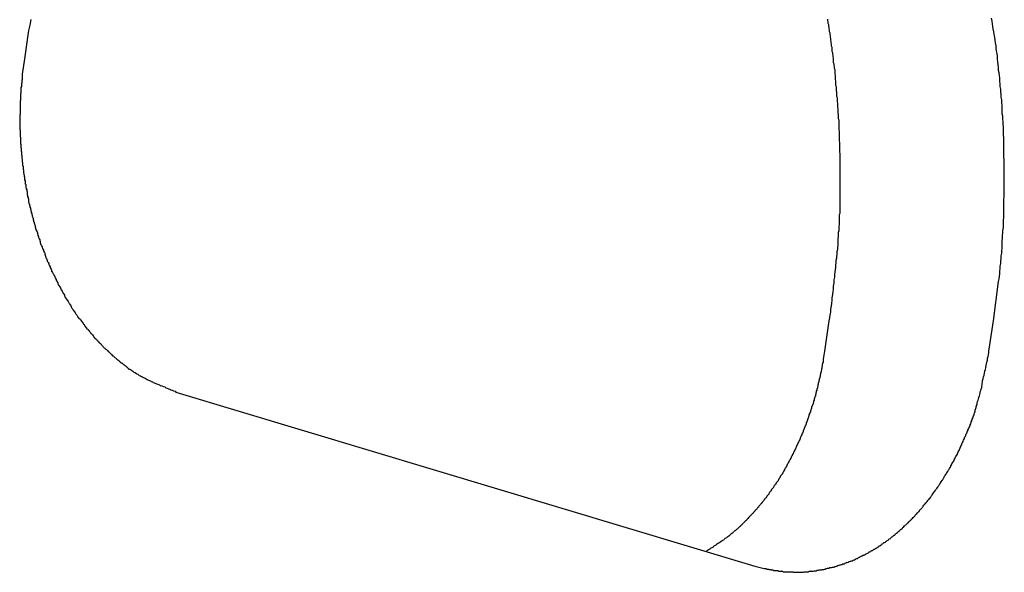
# Model space of a CAD drawing. Extents: x -38.7 to 38.7, y -22.7 to 22.7.
# Drawn here: x -10.9 to -10.3, y -10.3 to -9.9 of the extents above; entities that cross this region are included whole.
import ezdxf

# ---------------------------------------------------------------- set-up
doc = ezdxf.new("R2010")
doc.units = 0
doc.layers.get('0').update_dxf_attribs({"linetype": 'CONTINUOUS'})

msp = doc.modelspace()

# ---------------------------------------------------------------- linework, layer by layer
at = {"color": 0}
for points in [[(-10.8805, -9.9463), (-10.8811, -9.9499), (-10.882, -9.9535)], [(-10.3666, -9.946), (-10.3666, -9.9469), (-10.3663, -9.9478), (-10.3663, -9.9487), (-10.366, -9.9496), (-10.366, -9.9505), (-10.3657, -9.9514), (-10.3657, -9.9523), (-10.3654, -9.9532), (-10.3654, -9.9541), (-10.3651, -9.955), (-10.3651, -9.9559), (-10.3648, -9.9568), (-10.3648, -9.9577), (-10.3647, -9.9586), (-10.3647, -9.9596), (-10.3647, -9.9596), (-10.3644, -9.9605), (-10.3644, -9.9614), (-10.3641, -9.9623), (-10.3641, -9.9632), (-10.3638, -9.9641), (-10.3638, -9.965), (-10.3637, -9.9659), (-10.3637, -9.9668), (-10.3634, -9.9677), (-10.3634, -9.9686), (-10.3631, -9.9695), (-10.3631, -9.9704), (-10.3628, -9.9713), (-10.3628, -9.9722), (-10.3628, -9.9731), (-10.3628, -9.9741), (-10.3628, -9.9741), (-10.3625, -9.975), (-10.3625, -9.9759), (-10.3622, -9.9768), (-10.3622, -9.9777), (-10.3619, -9.9786), (-10.3619, -9.9795), (-10.3619, -9.9804), (-10.3619, -9.9813), (-10.3616, -9.9822), (-10.3616, -9.9831), (-10.3616, -9.984), (-10.3616, -9.9849), (-10.3613, -9.9858), (-10.3613, -9.9867), (-10.3613, -9.9876), (-10.3613, -9.9886), (-10.3613, -9.9886), (-10.361, -9.9895), (-10.361, -9.9904), (-10.361, -9.9913), (-10.361, -9.9922), (-10.3607, -9.9931), (-10.3607, -9.994), (-10.3607, -9.9949), (-10.3607, -9.9958), (-10.3604, -9.9967), (-10.3604, -9.9976), (-10.3604, -9.9985), (-10.3604, -9.9994), (-10.3601, -10.0003), (-10.3601, -10.0012), (-10.3601, -10.0021), (-10.3601, -10.0031), (-10.3601, -10.0031), (-10.3598, -10.0039), (-10.3598, -10.0048), (-10.3598, -10.0057), (-10.3598, -10.0066), (-10.3596, -10.0075), (-10.3596, -10.0084), (-10.3596, -10.0093), (-10.3596, -10.0102), (-10.3593, -10.0111), (-10.3593, -10.012), (-10.3593, -10.0129), (-10.3593, -10.0138), (-10.3593, -10.0147), (-10.3593, -10.0156), (-10.3593, -10.0165), (-10.3593, -10.0174), (-10.3593, -10.0174), (-10.359, -10.0183), (-10.359, -10.0192), (-10.359, -10.0201), (-10.359, -10.021), (-10.359, -10.0219), (-10.359, -10.0228), (-10.359, -10.0237), (-10.359, -10.0246), (-10.3588, -10.0255), (-10.3588, -10.0264), (-10.3588, -10.0273), (-10.3588, -10.0282), (-10.3588, -10.0291), (-10.3588, -10.03), (-10.3588, -10.0309), (-10.3588, -10.0318), (-10.3588, -10.0318), (-10.3586, -10.0327), (-10.3586, -10.0336), (-10.3586, -10.0345), (-10.3586, -10.0354), (-10.3586, -10.0363), (-10.3586, -10.0372), (-10.3586, -10.0381), (-10.3586, -10.039), (-10.3586, -10.0399), (-10.3586, -10.0408), (-10.3586, -10.0417), (-10.3586, -10.0426), (-10.3586, -10.0435), (-10.3586, -10.0444), (-10.3586, -10.0453), (-10.3587, -10.0463), (-10.3587, -10.0463), (-10.3586, -10.0469), (-10.3586, -10.0478), (-10.3586, -10.0487), (-10.3586, -10.0496), (-10.3586, -10.0504), (-10.3586, -10.0513), (-10.3586, -10.0522), (-10.3586, -10.0531), (-10.3586, -10.0537), (-10.3586, -10.0546), (-10.3586, -10.0555), (-10.3586, -10.0564), (-10.3586, -10.0573), (-10.3586, -10.0582), (-10.3586, -10.0591), (-10.3587, -10.06), (-10.3587, -10.06), (-10.3587, -10.0606), (-10.3587, -10.0615), (-10.3587, -10.0621), (-10.3587, -10.063), (-10.3587, -10.0636), (-10.3587, -10.0645), (-10.3587, -10.0651), (-10.3587, -10.066), (-10.3587, -10.0666), (-10.3587, -10.0675), (-10.3587, -10.0681), (-10.3587, -10.069), (-10.3587, -10.0696), (-10.3587, -10.0705), (-10.3587, -10.0714), (-10.359, -10.0723), (-10.359, -10.0723), (-10.359, -10.0732), (-10.359, -10.0741), (-10.359, -10.075), (-10.359, -10.0759), (-10.359, -10.0768), (-10.359, -10.0777), (-10.359, -10.0786), (-10.3593, -10.0798), (-10.3593, -10.0807), (-10.3593, -10.0816), (-10.3593, -10.0825), (-10.3596, -10.0837), (-10.3596, -10.0846), (-10.3596, -10.0855), (-10.3596, -10.0864), (-10.3599, -10.0876), (-10.3599, -10.0876), (-10.3599, -10.0888), (-10.3599, -10.0903), (-10.3599, -10.0918), (-10.3602, -10.0933), (-10.3602, -10.0946), (-10.3605, -10.0961), (-10.3605, -10.0976), (-10.3608, -10.0991), (-10.3608, -10.1003), (-10.3611, -10.1018), (-10.3611, -10.1033), (-10.3614, -10.1048), (-10.3614, -10.1062), (-10.3617, -10.1077), (-10.3618, -10.1092), (-10.3621, -10.1107), (-10.3621, -10.1107), (-10.3621, -10.1125), (-10.3624, -10.1143), (-10.3625, -10.1161), (-10.3628, -10.1182), (-10.3628, -10.12), (-10.3631, -10.1218), (-10.3634, -10.1236), (-10.3637, -10.1257), (-10.3637, -10.1275), (-10.364, -10.1293), (-10.3643, -10.1311), (-10.3646, -10.1332), (-10.3647, -10.135), (-10.365, -10.1368), (-10.3653, -10.1386), (-10.3656, -10.1407)], [(-10.2595, -10.1407), (-10.2562, -10.1153), (-10.2562, -10.1153), (-10.2559, -10.1135), (-10.2557, -10.112), (-10.2554, -10.1102), (-10.2554, -10.1087), (-10.2551, -10.1069), (-10.2551, -10.1054), (-10.2548, -10.1036), (-10.2548, -10.1021), (-10.2545, -10.1003), (-10.2545, -10.0988), (-10.2542, -10.097), (-10.2542, -10.0955), (-10.2539, -10.0937), (-10.2539, -10.0922), (-10.2539, -10.0907), (-10.2539, -10.0892), (-10.2539, -10.0892), (-10.2536, -10.0874), (-10.2536, -10.0856), (-10.2534, -10.0838), (-10.2534, -10.0823), (-10.2531, -10.0805), (-10.2531, -10.079), (-10.2531, -10.0772), (-10.2531, -10.0757), (-10.2528, -10.0739), (-10.2528, -10.0723), (-10.2528, -10.0705), (-10.2528, -10.069), (-10.2527, -10.0672), (-10.2527, -10.0657), (-10.2527, -10.0639), (-10.2527, -10.0624), (-10.2527, -10.0624), (-10.2525, -10.0606), (-10.2525, -10.0588), (-10.2525, -10.057), (-10.2525, -10.0555), (-10.2525, -10.0537), (-10.2525, -10.0519), (-10.2525, -10.0501), (-10.2525, -10.0486), (-10.2525, -10.0468), (-10.2525, -10.045), (-10.2525, -10.0432), (-10.2525, -10.0417), (-10.2525, -10.0399), (-10.2525, -10.0383), (-10.2525, -10.0365), (-10.2527, -10.035), (-10.2527, -10.035), (-10.2527, -10.0332), (-10.2527, -10.0314), (-10.2527, -10.0296), (-10.2527, -10.0279), (-10.2527, -10.0261), (-10.2527, -10.0243), (-10.2527, -10.0225), (-10.253, -10.021), (-10.253, -10.0192), (-10.253, -10.0174), (-10.253, -10.0156), (-10.2533, -10.0141), (-10.2533, -10.0123), (-10.2535, -10.0105), (-10.2535, -10.0087), (-10.2538, -10.0072), (-10.2538, -10.0072), (-10.2538, -10.0054), (-10.2539, -10.0036), (-10.2539, -10.0018), (-10.2542, -10), (-10.2542, -9.9982), (-10.2545, -9.9964), (-10.2545, -9.9946), (-10.2548, -9.9931), (-10.2548, -9.9913), (-10.2551, -9.9895), (-10.2551, -9.9877), (-10.2554, -9.986), (-10.2554, -9.9842), (-10.2557, -9.9824), (-10.2559, -9.9806), (-10.2562, -9.9791), (-10.2562, -9.9791), (-10.2562, -9.9773), (-10.2565, -9.9755), (-10.2566, -9.9737), (-10.2569, -9.9719), (-10.2569, -9.9701), (-10.2572, -9.9683), (-10.2575, -9.9665), (-10.2578, -9.965), (-10.2578, -9.9632), (-10.2581, -9.9614), (-10.2584, -9.9596), (-10.2587, -9.9578), (-10.259, -9.956), (-10.2593, -9.9542), (-10.2596, -9.9524), (-10.2599, -9.9509), (-10.2599, -9.9509), (-10.2601, -9.9491), (-10.2604, -9.9473), (-10.2607, -9.9455)], [(-10.882, -9.9535), (-10.8849, -9.9731)], [(-10.882, -9.9535), (-10.8849, -9.9731)], [(-10.882, -9.9535), (-10.8849, -9.9731)], [(-10.882, -9.9535), (-10.8849, -9.9731)], [(-10.882, -9.9535), (-10.8849, -9.9731)], [(-10.882, -9.9535), (-10.8849, -9.9731)], [(-10.882, -9.9535), (-10.8849, -9.9731)], [(-10.882, -9.9535), (-10.8849, -9.9731)], [(-10.882, -9.9535), (-10.8849, -9.9731)], [(-10.882, -9.9535), (-10.8849, -9.9731)], [(-10.882, -9.9535), (-10.8849, -9.9731)], [(-10.882, -9.9535), (-10.8849, -9.9731)], [(-10.882, -9.9535), (-10.8849, -9.9731)], [(-10.882, -9.9535), (-10.8849, -9.9731)], [(-10.882, -9.9535), (-10.8849, -9.9731)], [(-10.882, -9.9535), (-10.8849, -9.9731)], [(-10.882, -9.9535), (-10.8849, -9.9731)], [(-10.882, -9.9535), (-10.8849, -9.9731)], [(-10.882, -9.9535), (-10.8849, -9.9731)], [(-10.882, -9.9535), (-10.8849, -9.9731)], [(-10.882, -9.9535), (-10.8849, -9.9731)], [(-10.882, -9.9535), (-10.882, -9.9535)], [(-10.8849, -9.9731), (-10.8861, -9.9815), (-10.8861, -9.9815), (-10.8861, -9.9818), (-10.8861, -9.9824), (-10.8861, -9.983), (-10.8861, -9.9836), (-10.8861, -9.9839), (-10.8861, -9.9845), (-10.8861, -9.9851), (-10.8864, -9.9857), (-10.8864, -9.986), (-10.8864, -9.9866), (-10.8864, -9.9872), (-10.8866, -9.9878), (-10.8866, -9.9884), (-10.8866, -9.989), (-10.8866, -9.9896), (-10.8869, -9.9902), (-10.8869, -9.9902), (-10.8869, -9.9905), (-10.8869, -9.9911), (-10.8869, -9.9917), (-10.8869, -9.9923), (-10.8869, -9.9927), (-10.8869, -9.9933), (-10.8869, -9.9939), (-10.8871, -9.9945), (-10.8871, -9.9948), (-10.8871, -9.9954), (-10.8871, -9.996), (-10.8871, -9.9966), (-10.8871, -9.9972), (-10.8871, -9.9978), (-10.8871, -9.9984), (-10.8874, -9.999), (-10.8874, -9.999), (-10.8874, -9.9993), (-10.8874, -9.9999), (-10.8874, -10.0005), (-10.8874, -10.0011), (-10.8874, -10.0017), (-10.8874, -10.0023), (-10.8874, -10.0029), (-10.8875, -10.0035), (-10.8875, -10.0038), (-10.8875, -10.0044), (-10.8875, -10.005), (-10.8875, -10.0056), (-10.8875, -10.0062), (-10.8875, -10.0068), (-10.8875, -10.0074), (-10.8877, -10.008), (-10.8877, -10.008), (-10.8876, -10.0083), (-10.8876, -10.0089), (-10.8876, -10.0095), (-10.8876, -10.0101), (-10.8876, -10.0107), (-10.8876, -10.0113), (-10.8876, -10.0119), (-10.8876, -10.0125), (-10.8876, -10.013), (-10.8876, -10.0136), (-10.8876, -10.0142), (-10.8876, -10.0148), (-10.8876, -10.0154), (-10.8876, -10.016), (-10.8876, -10.0166), (-10.8876, -10.0172), (-10.8876, -10.0172), (-10.8873, -10.0175), (-10.8873, -10.0181), (-10.8873, -10.0187), (-10.8873, -10.0193), (-10.8873, -10.0199), (-10.8873, -10.0205), (-10.8873, -10.0211), (-10.8873, -10.0217), (-10.8872, -10.0223), (-10.8872, -10.0229), (-10.8872, -10.0235), (-10.8872, -10.0241), (-10.8872, -10.0247), (-10.8872, -10.0253), (-10.8872, -10.0259), (-10.8872, -10.0265), (-10.8872, -10.0265), (-10.8869, -10.0268), (-10.8869, -10.0274), (-10.8869, -10.028), (-10.8869, -10.0286), (-10.8868, -10.0292), (-10.8868, -10.0298), (-10.8868, -10.0304), (-10.8868, -10.031), (-10.8865, -10.0316), (-10.8865, -10.0322), (-10.8865, -10.0328), (-10.8865, -10.0334), (-10.8864, -10.034), (-10.8864, -10.0346), (-10.8864, -10.0352), (-10.8864, -10.0358), (-10.8864, -10.0358), (-10.8861, -10.0362), (-10.8861, -10.0368), (-10.8861, -10.0374), (-10.8861, -10.038), (-10.8858, -10.0386), (-10.8858, -10.0392), (-10.8858, -10.0398), (-10.8858, -10.0404), (-10.8855, -10.041), (-10.8855, -10.0416), (-10.8855, -10.0422), (-10.8855, -10.0428), (-10.8853, -10.0434), (-10.8853, -10.044), (-10.8853, -10.0446), (-10.8853, -10.0452), (-10.8853, -10.0452), (-10.885, -10.0456), (-10.885, -10.0462), (-10.8848, -10.0468), (-10.8848, -10.0474), (-10.8845, -10.048), (-10.8845, -10.0486), (-10.8845, -10.0492), (-10.8845, -10.0498), (-10.8842, -10.0504), (-10.8842, -10.051), (-10.8841, -10.0516), (-10.8841, -10.0522), (-10.8838, -10.0528), (-10.8838, -10.0534), (-10.8838, -10.054), (-10.8838, -10.0546), (-10.8838, -10.0546), (-10.8835, -10.055), (-10.8835, -10.0556), (-10.8832, -10.0562), (-10.8832, -10.0568), (-10.8829, -10.0574), (-10.8829, -10.058), (-10.8829, -10.0586), (-10.8829, -10.0592), (-10.8826, -10.0598), (-10.8826, -10.0604), (-10.8823, -10.061), (-10.8823, -10.0616), (-10.882, -10.0622), (-10.882, -10.0628), (-10.882, -10.0634), (-10.882, -10.064), (-10.882, -10.064), (-10.8817, -10.0643), (-10.8817, -10.0649), (-10.8814, -10.0655), (-10.8814, -10.0661), (-10.8811, -10.0667), (-10.8811, -10.0673), (-10.8808, -10.0679), (-10.8808, -10.0685), (-10.8805, -10.069), (-10.8805, -10.0696), (-10.8802, -10.0702), (-10.8802, -10.0708), (-10.8799, -10.0714), (-10.8799, -10.072), (-10.8797, -10.0726), (-10.8797, -10.0732), (-10.8797, -10.0732), (-10.8794, -10.0735), (-10.8793, -10.0741), (-10.879, -10.0747), (-10.879, -10.0753), (-10.8787, -10.0759), (-10.8787, -10.0765), (-10.8784, -10.0771), (-10.8784, -10.0777), (-10.8781, -10.0782), (-10.878, -10.0788), (-10.8777, -10.0794), (-10.8777, -10.08), (-10.8774, -10.0806), (-10.8774, -10.0812), (-10.8771, -10.0818), (-10.8771, -10.0824), (-10.8771, -10.0824), (-10.8768, -10.0827), (-10.8765, -10.0833), (-10.8762, -10.0839), (-10.8762, -10.0845), (-10.8759, -10.085), (-10.8759, -10.0856), (-10.8756, -10.0862), (-10.8756, -10.0868), (-10.8753, -10.0871), (-10.8751, -10.0877), (-10.8748, -10.0883), (-10.8748, -10.0889), (-10.8745, -10.0895), (-10.8745, -10.0901), (-10.8742, -10.0907), (-10.8742, -10.0913), (-10.8742, -10.0913), (-10.8739, -10.0916), (-10.8736, -10.0922), (-10.8733, -10.0928), (-10.8733, -10.0934), (-10.873, -10.0938), (-10.8727, -10.0944), (-10.8724, -10.095), (-10.8724, -10.0956), (-10.8721, -10.0959), (-10.8718, -10.0965), (-10.8715, -10.0971), (-10.8715, -10.0977), (-10.8712, -10.0983), (-10.8711, -10.0989), (-10.8708, -10.0995), (-10.8708, -10.1001), (-10.8708, -10.1001), (-10.8705, -10.1004), (-10.8702, -10.101), (-10.8699, -10.1016), (-10.8699, -10.1022), (-10.8696, -10.1025), (-10.8693, -10.1031), (-10.869, -10.1037), (-10.869, -10.1043), (-10.8687, -10.1046), (-10.8684, -10.1052), (-10.8681, -10.1058), (-10.8681, -10.1064), (-10.8678, -10.1067), (-10.8675, -10.1073), (-10.8672, -10.1079), (-10.8672, -10.1085), (-10.8672, -10.1085), (-10.8669, -10.1088), (-10.8666, -10.1094), (-10.8663, -10.1098), (-10.866, -10.1104), (-10.8657, -10.1107), (-10.8654, -10.1113), (-10.8651, -10.1119), (-10.8651, -10.1125), (-10.8648, -10.1128), (-10.8645, -10.1134), (-10.8642, -10.114), (-10.8641, -10.1146), (-10.8638, -10.1149), (-10.8635, -10.1155), (-10.8632, -10.1161), (-10.8632, -10.1167), (-10.8632, -10.1167), (-10.8629, -10.117), (-10.8626, -10.1176), (-10.8623, -10.1179), (-10.862, -10.1185), (-10.8617, -10.1188), (-10.8614, -10.1194), (-10.8611, -10.12), (-10.861, -10.1206), (-10.8607, -10.1209), (-10.8604, -10.1215), (-10.8601, -10.1219), (-10.8598, -10.1225), (-10.8595, -10.1228), (-10.8592, -10.1234), (-10.8589, -10.124), (-10.8589, -10.1246), (-10.8589, -10.1246), (-10.8586, -10.1249), (-10.8583, -10.1255), (-10.858, -10.1258), (-10.8577, -10.1264), (-10.8574, -10.1267), (-10.8571, -10.1273), (-10.8568, -10.1276), (-10.8565, -10.1282), (-10.8562, -10.1285), (-10.8559, -10.1291), (-10.8556, -10.1294), (-10.8553, -10.13), (-10.855, -10.1303), (-10.8547, -10.1309), (-10.8544, -10.1315), (-10.8543, -10.1321), (-10.8543, -10.1321), (-10.854, -10.1324), (-10.8537, -10.1328), (-10.8534, -10.1331), (-10.8531, -10.1337), (-10.8528, -10.134), (-10.8525, -10.1346), (-10.8522, -10.1349), (-10.8519, -10.1355), (-10.8516, -10.1358), (-10.8513, -10.1364), (-10.851, -10.1367), (-10.8507, -10.1373), (-10.8504, -10.1376), (-10.8501, -10.1382), (-10.8498, -10.1385), (-10.8495, -10.1391), (-10.8495, -10.1391), (-10.8489, -10.1394), (-10.8486, -10.1397), (-10.8483, -10.14), (-10.848, -10.1406), (-10.8477, -10.1409), (-10.8474, -10.1415), (-10.8471, -10.1418), (-10.8468, -10.1424), (-10.8465, -10.1427), (-10.8462, -10.1431), (-10.8459, -10.1434), (-10.8456, -10.144), (-10.8453, -10.1443), (-10.845, -10.1449), (-10.8447, -10.1452), (-10.8444, -10.1458), (-10.8444, -10.1458), (-10.8438, -10.1461), (-10.8435, -10.1464), (-10.8432, -10.1467), (-10.8429, -10.1473), (-10.8426, -10.1476), (-10.8423, -10.1479), (-10.842, -10.1482), (-10.8417, -10.1488), (-10.8413, -10.1491), (-10.841, -10.1494), (-10.8407, -10.1497), (-10.8404, -10.1503), (-10.8401, -10.1506), (-10.8398, -10.1511), (-10.8395, -10.1514), (-10.8392, -10.152), (-10.8392, -10.152), (-10.8386, -10.1523), (-10.8383, -10.1526), (-10.838, -10.1529), (-10.8377, -10.1533), (-10.8373, -10.1536), (-10.837, -10.1539), (-10.8367, -10.1542), (-10.8364, -10.1548), (-10.8358, -10.1551), (-10.8355, -10.1554), (-10.8352, -10.1557), (-10.8349, -10.1562), (-10.8346, -10.1565), (-10.8343, -10.1568), (-10.834, -10.1571), (-10.8337, -10.1577), (-10.8337, -10.1577), (-10.8331, -10.158), (-10.8328, -10.1583), (-10.8325, -10.1586), (-10.8322, -10.1589), (-10.8316, -10.1592), (-10.8313, -10.1595), (-10.831, -10.1598), (-10.8307, -10.1604), (-10.8301, -10.1607), (-10.8298, -10.161), (-10.8295, -10.1613), (-10.8292, -10.1616), (-10.8288, -10.1619), (-10.8285, -10.1622), (-10.8282, -10.1625), (-10.8279, -10.1631), (-10.8279, -10.1631), (-10.8273, -10.1633), (-10.827, -10.1636), (-10.8267, -10.1639), (-10.8264, -10.1642), (-10.8259, -10.1645), (-10.8256, -10.1648), (-10.8253, -10.1651), (-10.825, -10.1654), (-10.8244, -10.1657), (-10.8241, -10.166), (-10.8238, -10.1663), (-10.8235, -10.1666), (-10.8232, -10.1669), (-10.8229, -10.1672), (-10.8226, -10.1675), (-10.8223, -10.1678), (-10.8223, -10.1678), (-10.8217, -10.1678), (-10.8214, -10.1681), (-10.8211, -10.1684), (-10.8208, -10.1687), (-10.8205, -10.1688), (-10.8202, -10.1691), (-10.8199, -10.1694), (-10.8196, -10.1697), (-10.8193, -10.1697), (-10.819, -10.17), (-10.8187, -10.1703), (-10.8184, -10.1706), (-10.8181, -10.1709), (-10.8178, -10.1712), (-10.8175, -10.1715), (-10.8172, -10.1718), (-10.8172, -10.1718), (-10.8166, -10.1718), (-10.8163, -10.1721), (-10.8157, -10.1724), (-10.8154, -10.1727), (-10.8148, -10.173), (-10.8145, -10.1733), (-10.8142, -10.1736), (-10.8139, -10.1739), (-10.8133, -10.1739), (-10.813, -10.1742), (-10.8124, -10.1745), (-10.8121, -10.1748), (-10.8115, -10.175), (-10.8112, -10.1753), (-10.8109, -10.1756), (-10.8106, -10.1759), (-10.8106, -10.1759), (-10.8097, -10.1762), (-10.8091, -10.1765), (-10.8085, -10.1768), (-10.8079, -10.1771), (-10.8073, -10.1774), (-10.8067, -10.1777), (-10.8061, -10.178), (-10.8055, -10.1785), (-10.8046, -10.1788), (-10.804, -10.1791), (-10.8034, -10.1794), (-10.8028, -10.1797), (-10.8021, -10.18), (-10.8015, -10.1803), (-10.8009, -10.1806), (-10.8003, -10.1809), (-10.8003, -10.1809), (-10.7994, -10.1812), (-10.7985, -10.1815), (-10.7976, -10.1818), (-10.7968, -10.1823), (-10.7959, -10.1826), (-10.795, -10.1829), (-10.7941, -10.1832), (-10.7935, -10.1838), (-10.7926, -10.1841), (-10.7917, -10.1844), (-10.7908, -10.1847), (-10.7902, -10.1851), (-10.7893, -10.1854), (-10.7884, -10.1857), (-10.7875, -10.186), (-10.7869, -10.1866)], [(-10.8849, -9.9731), (-10.8849, -9.9731)], [(-10.3656, -10.1406), (-10.3685, -10.1602)], [(-10.3656, -10.1406), (-10.3685, -10.1602)], [(-10.3656, -10.1406), (-10.3685, -10.1602)], [(-10.3656, -10.1406), (-10.3685, -10.1602)], [(-10.3656, -10.1406), (-10.3685, -10.1602)], [(-10.3656, -10.1406), (-10.3685, -10.1602)], [(-10.3656, -10.1406), (-10.3685, -10.1602)], [(-10.3656, -10.1406), (-10.3685, -10.1602)], [(-10.3656, -10.1406), (-10.3685, -10.1602)], [(-10.3656, -10.1406), (-10.3685, -10.1602)], [(-10.3656, -10.1406), (-10.3685, -10.1602)], [(-10.3656, -10.1406), (-10.3685, -10.1602)], [(-10.3656, -10.1406), (-10.3685, -10.1602)], [(-10.3656, -10.1406), (-10.3685, -10.1602)], [(-10.3656, -10.1406), (-10.3685, -10.1602)], [(-10.3656, -10.1406), (-10.3685, -10.1602)], [(-10.3656, -10.1406), (-10.3685, -10.1602)], [(-10.3656, -10.1406), (-10.3685, -10.1602)], [(-10.3656, -10.1406), (-10.3685, -10.1602)], [(-10.3656, -10.1406), (-10.3685, -10.1602)], [(-10.3656, -10.1406), (-10.3685, -10.1602)], [(-10.3656, -10.1406), (-10.3656, -10.1406)], [(-10.2624, -10.1602), (-10.2595, -10.1406)], [(-10.2624, -10.1602), (-10.2595, -10.1406)], [(-10.2624, -10.1602), (-10.2595, -10.1406)], [(-10.2624, -10.1602), (-10.2595, -10.1406)], [(-10.2624, -10.1602), (-10.2595, -10.1406)], [(-10.2624, -10.1602), (-10.2595, -10.1406)], [(-10.2624, -10.1602), (-10.2595, -10.1406)], [(-10.2624, -10.1602), (-10.2595, -10.1406)], [(-10.2624, -10.1602), (-10.2595, -10.1406)], [(-10.2624, -10.1602), (-10.2595, -10.1406)], [(-10.2624, -10.1602), (-10.2595, -10.1406)], [(-10.2624, -10.1602), (-10.2595, -10.1406)], [(-10.2624, -10.1602), (-10.2595, -10.1406)], [(-10.2624, -10.1602), (-10.2595, -10.1406)], [(-10.2624, -10.1602), (-10.2595, -10.1406)], [(-10.2624, -10.1602), (-10.2595, -10.1406)], [(-10.2624, -10.1602), (-10.2595, -10.1406)], [(-10.2624, -10.1602), (-10.2595, -10.1406)], [(-10.2624, -10.1602), (-10.2595, -10.1406)], [(-10.2624, -10.1602), (-10.2595, -10.1406)], [(-10.2624, -10.1602), (-10.2595, -10.1406)], [(-10.2595, -10.1406), (-10.2595, -10.1406)], [(-10.3685, -10.1602), (-10.3693, -10.1653), (-10.3693, -10.1653), (-10.3693, -10.1656), (-10.3693, -10.1659), (-10.3693, -10.1662), (-10.3694, -10.1665), (-10.3694, -10.1668), (-10.3694, -10.1671), (-10.3694, -10.1674), (-10.3697, -10.1677), (-10.3697, -10.168), (-10.3697, -10.1683), (-10.3697, -10.1686), (-10.37, -10.1689), (-10.37, -10.1692), (-10.37, -10.1695), (-10.37, -10.1698), (-10.3703, -10.1704), (-10.3703, -10.1704), (-10.3703, -10.1707), (-10.3703, -10.171), (-10.3703, -10.1713), (-10.3704, -10.1716), (-10.3704, -10.1719), (-10.3704, -10.1722), (-10.3704, -10.1725), (-10.3707, -10.1729), (-10.3707, -10.1732), (-10.3707, -10.1735), (-10.3707, -10.1738), (-10.371, -10.1741), (-10.371, -10.1744), (-10.371, -10.1747), (-10.371, -10.175), (-10.3713, -10.1756), (-10.3713, -10.1756), (-10.3713, -10.1759), (-10.3713, -10.1762), (-10.3713, -10.1765), (-10.3716, -10.1768), (-10.3716, -10.1771), (-10.3716, -10.1774), (-10.3716, -10.1777), (-10.3719, -10.178), (-10.3719, -10.1783), (-10.3719, -10.1786), (-10.3719, -10.1789), (-10.3722, -10.1792), (-10.3722, -10.1795), (-10.3722, -10.1798), (-10.3722, -10.1801), (-10.3725, -10.1807), (-10.3725, -10.1807), (-10.3725, -10.181), (-10.3725, -10.1813), (-10.3725, -10.1816), (-10.3728, -10.1819), (-10.3728, -10.1822), (-10.3728, -10.1825), (-10.3728, -10.1828), (-10.3731, -10.1832), (-10.3731, -10.1835), (-10.3731, -10.1838), (-10.3731, -10.1841), (-10.3734, -10.1844), (-10.3734, -10.1847), (-10.3735, -10.185), (-10.3735, -10.1853), (-10.3738, -10.1859), (-10.3738, -10.1859), (-10.3738, -10.1862), (-10.3738, -10.1865), (-10.3738, -10.1868), (-10.3741, -10.1871), (-10.3741, -10.1874), (-10.3741, -10.1877), (-10.3741, -10.188), (-10.3744, -10.1884), (-10.3744, -10.1887), (-10.3744, -10.189), (-10.3744, -10.1893), (-10.3747, -10.1896), (-10.3747, -10.1899), (-10.3749, -10.1902), (-10.3749, -10.1905), (-10.3752, -10.1911), (-10.3752, -10.1911), (-10.3752, -10.1914), (-10.3752, -10.1917), (-10.3752, -10.192), (-10.3755, -10.1923), (-10.3755, -10.1926), (-10.3756, -10.1929), (-10.3756, -10.1932), (-10.3759, -10.1935), (-10.3759, -10.1938), (-10.3759, -10.1941), (-10.3759, -10.1944), (-10.3762, -10.1947), (-10.3762, -10.195), (-10.3765, -10.1953), (-10.3765, -10.1956), (-10.3768, -10.1962), (-10.3768, -10.1962), (-10.3768, -10.1965), (-10.3768, -10.1968), (-10.3768, -10.1971), (-10.3771, -10.1974), (-10.3771, -10.1977), (-10.3773, -10.198), (-10.3773, -10.1983), (-10.3776, -10.1986), (-10.3776, -10.1989), (-10.3776, -10.1992), (-10.3776, -10.1995), (-10.3779, -10.1998), (-10.3779, -10.2001), (-10.3782, -10.2004), (-10.3782, -10.2007), (-10.3785, -10.2013), (-10.3785, -10.2013), (-10.3785, -10.2016), (-10.3785, -10.2019), (-10.3785, -10.2022), (-10.3788, -10.2025), (-10.3788, -10.2028), (-10.379, -10.2031), (-10.379, -10.2034), (-10.3793, -10.2037), (-10.3793, -10.204), (-10.3794, -10.2043), (-10.3794, -10.2046), (-10.3797, -10.2049), (-10.3797, -10.2052), (-10.38, -10.2055), (-10.38, -10.2058), (-10.3803, -10.2064), (-10.3803, -10.2064), (-10.3803, -10.2067), (-10.3803, -10.207), (-10.3803, -10.2073), (-10.3806, -10.2076), (-10.3806, -10.2079), (-10.3809, -10.2082), (-10.3809, -10.2085), (-10.3812, -10.2088), (-10.3812, -10.2091), (-10.3813, -10.2094), (-10.3813, -10.2097), (-10.3816, -10.21), (-10.3816, -10.2103), (-10.3819, -10.2106), (-10.3819, -10.2109), (-10.3822, -10.2114), (-10.3822, -10.2114), (-10.3822, -10.2117), (-10.3822, -10.212), (-10.3822, -10.2123), (-10.3825, -10.2126), (-10.3825, -10.2129), (-10.3828, -10.2132), (-10.3828, -10.2135), (-10.3831, -10.2138), (-10.3831, -10.2141), (-10.3834, -10.2144), (-10.3834, -10.2147), (-10.3837, -10.215), (-10.3837, -10.2153), (-10.384, -10.2156), (-10.384, -10.2159), (-10.3843, -10.2164), (-10.3843, -10.2164), (-10.3843, -10.2167), (-10.3844, -10.217), (-10.3844, -10.2173), (-10.3847, -10.2176), (-10.3847, -10.2179), (-10.385, -10.2182), (-10.385, -10.2185), (-10.3853, -10.2188), (-10.3853, -10.2191), (-10.3856, -10.2194), (-10.3856, -10.2197), (-10.3859, -10.22), (-10.3859, -10.2203), (-10.3862, -10.2206), (-10.3862, -10.2209), (-10.3865, -10.2213), (-10.3865, -10.2213), (-10.3865, -10.2216), (-10.3867, -10.2219), (-10.3867, -10.2222), (-10.387, -10.2225), (-10.387, -10.2228), (-10.3873, -10.2231), (-10.3873, -10.2234), (-10.3876, -10.2237), (-10.3876, -10.224), (-10.3879, -10.2243), (-10.3879, -10.2246), (-10.3882, -10.2249), (-10.3882, -10.2252), (-10.3885, -10.2255), (-10.3885, -10.2258), (-10.3888, -10.2262), (-10.3888, -10.2262), (-10.3888, -10.2264), (-10.3891, -10.2267), (-10.3891, -10.227), (-10.3894, -10.2273), (-10.3894, -10.2276), (-10.3897, -10.2279), (-10.3897, -10.2282), (-10.39, -10.2285), (-10.39, -10.2288), (-10.3903, -10.2291), (-10.3903, -10.2294), (-10.3906, -10.2297), (-10.3906, -10.23), (-10.3909, -10.2303), (-10.391, -10.2306), (-10.3913, -10.2309), (-10.3913, -10.2309), (-10.3913, -10.2311), (-10.3916, -10.2314), (-10.3916, -10.2317), (-10.3919, -10.232), (-10.3919, -10.2323), (-10.3922, -10.2326), (-10.3922, -10.2329), (-10.3925, -10.2332), (-10.3925, -10.2335), (-10.3928, -10.2338), (-10.3928, -10.2341), (-10.3931, -10.2344), (-10.3931, -10.2347), (-10.3934, -10.235), (-10.3935, -10.2353), (-10.3938, -10.2356), (-10.3938, -10.2356), (-10.3938, -10.2357), (-10.3941, -10.236), (-10.3941, -10.2363), (-10.3944, -10.2366), (-10.3944, -10.2369), (-10.3947, -10.2372), (-10.3947, -10.2375), (-10.395, -10.2378), (-10.395, -10.2381), (-10.3953, -10.2384), (-10.3953, -10.2387), (-10.3956, -10.239), (-10.3956, -10.2393), (-10.3959, -10.2396), (-10.3962, -10.2399), (-10.3965, -10.2402), (-10.3965, -10.2402), (-10.3965, -10.2402), (-10.3968, -10.2405), (-10.3968, -10.2408), (-10.3971, -10.2411), (-10.3971, -10.2414), (-10.3974, -10.2417), (-10.3975, -10.242), (-10.3978, -10.2423), (-10.3978, -10.2426), (-10.3981, -10.2429), (-10.3981, -10.2432), (-10.3984, -10.2435), (-10.3984, -10.2438), (-10.3987, -10.2441), (-10.399, -10.2444), (-10.3993, -10.2447), (-10.3993, -10.2447), (-10.3993, -10.2447), (-10.3996, -10.245), (-10.3996, -10.2453), (-10.3999, -10.2456), (-10.3999, -10.2459), (-10.4002, -10.2462), (-10.4005, -10.2465), (-10.4008, -10.2468), (-10.4008, -10.2469), (-10.4011, -10.2472), (-10.4011, -10.2475), (-10.4014, -10.2478), (-10.4014, -10.2481), (-10.4017, -10.2484), (-10.402, -10.2487), (-10.4023, -10.249), (-10.4023, -10.249), (-10.4023, -10.249), (-10.4026, -10.2493), (-10.4026, -10.2496), (-10.4029, -10.2499), (-10.4029, -10.2502), (-10.4032, -10.2505), (-10.4035, -10.2508), (-10.4038, -10.2511), (-10.4038, -10.2512), (-10.4041, -10.2515), (-10.4041, -10.2518), (-10.4044, -10.2521), (-10.4044, -10.2524), (-10.4047, -10.2527), (-10.405, -10.253), (-10.4053, -10.2533), (-10.4053, -10.2533), (-10.4053, -10.2533), (-10.4056, -10.2536), (-10.4056, -10.2539), (-10.4059, -10.2542), (-10.4059, -10.2544), (-10.4062, -10.2547), (-10.4065, -10.255), (-10.4068, -10.2553), (-10.4068, -10.2553), (-10.4071, -10.2556), (-10.4073, -10.2559), (-10.4076, -10.2562), (-10.4076, -10.2565), (-10.4079, -10.2568), (-10.4082, -10.2571), (-10.4085, -10.2574), (-10.4085, -10.2574), (-10.4085, -10.2574), (-10.4088, -10.2577), (-10.4088, -10.258), (-10.4091, -10.2583), (-10.4091, -10.2583), (-10.4094, -10.2586), (-10.4097, -10.2589), (-10.41, -10.2592), (-10.41, -10.2592), (-10.4103, -10.2595), (-10.4105, -10.2598), (-10.4108, -10.2601), (-10.4108, -10.2604), (-10.4111, -10.2607), (-10.4114, -10.261), (-10.4117, -10.2613), (-10.4117, -10.2613), (-10.4117, -10.2613), (-10.412, -10.2616), (-10.4121, -10.2619), (-10.4124, -10.2622), (-10.4124, -10.2622), (-10.4127, -10.2625), (-10.413, -10.2628), (-10.4133, -10.2631), (-10.4133, -10.2631), (-10.4136, -10.2634), (-10.4139, -10.2637), (-10.4142, -10.264), (-10.4142, -10.2642), (-10.4145, -10.2645), (-10.4148, -10.2648), (-10.4151, -10.2651), (-10.4151, -10.2651), (-10.4151, -10.2651), (-10.4154, -10.2654), (-10.4157, -10.2657), (-10.416, -10.266), (-10.416, -10.266), (-10.4163, -10.2663), (-10.4166, -10.2666), (-10.4169, -10.2669), (-10.4169, -10.2669), (-10.4172, -10.2672), (-10.4175, -10.2675), (-10.4178, -10.2678), (-10.4178, -10.268), (-10.4181, -10.2683), (-10.4184, -10.2686), (-10.4187, -10.2689), (-10.4187, -10.2689), (-10.4187, -10.2689), (-10.419, -10.2692), (-10.4191, -10.2693), (-10.4194, -10.2696), (-10.4194, -10.2696), (-10.4197, -10.2699), (-10.42, -10.2702), (-10.4203, -10.2705), (-10.4203, -10.2705), (-10.4206, -10.2708), (-10.4209, -10.2711), (-10.4212, -10.2714), (-10.4212, -10.2714), (-10.4215, -10.2717), (-10.4218, -10.272), (-10.4221, -10.2723), (-10.4221, -10.2723), (-10.4221, -10.2723), (-10.4224, -10.2726), (-10.4224, -10.2726), (-10.4227, -10.2729), (-10.4227, -10.2729), (-10.423, -10.2732), (-10.4233, -10.2735), (-10.4236, -10.2738), (-10.4236, -10.2738), (-10.4239, -10.2741), (-10.424, -10.2741), (-10.4243, -10.2744), (-10.4243, -10.2744), (-10.4246, -10.2747), (-10.4249, -10.275), (-10.4252, -10.2753), (-10.4252, -10.2753), (-10.4252, -10.2753), (-10.4255, -10.2756), (-10.4258, -10.2757), (-10.4261, -10.276), (-10.4264, -10.276), (-10.4267, -10.2763), (-10.427, -10.2766), (-10.4273, -10.2769), (-10.4273, -10.2769), (-10.4276, -10.2772), (-10.4279, -10.2775), (-10.4282, -10.2778), (-10.4285, -10.2778), (-10.4288, -10.2781), (-10.4291, -10.2784), (-10.4294, -10.2787), (-10.4294, -10.2787), (-10.4297, -10.279), (-10.43, -10.2793), (-10.4303, -10.2796), (-10.4309, -10.2799), (-10.4312, -10.2802), (-10.4318, -10.2805), (-10.4321, -10.2808), (-10.4327, -10.2811), (-10.433, -10.2814), (-10.4333, -10.2817), (-10.4336, -10.282), (-10.4342, -10.2823), (-10.4345, -10.2826), (-10.4351, -10.2829), (-10.4354, -10.2832), (-10.436, -10.2835), (-10.436, -10.2835), (-10.4363, -10.2838), (-10.4369, -10.2841), (-10.4375, -10.2844), (-10.4381, -10.2849), (-10.4385, -10.2852), (-10.4391, -10.2855), (-10.4397, -10.2858), (-10.4403, -10.2864), (-10.4406, -10.2867), (-10.4412, -10.287), (-10.4418, -10.2873), (-10.4424, -10.2879), (-10.443, -10.2882), (-10.4436, -10.2885), (-10.4442, -10.2888), (-10.4448, -10.2894)], [(-10.4134, -10.2988), (-10.4074, -10.3004), (-10.4074, -10.3004), (-10.4068, -10.3004), (-10.4065, -10.3004), (-10.4061, -10.3004), (-10.4058, -10.3007), (-10.4052, -10.3007), (-10.4049, -10.3007), (-10.4046, -10.3007), (-10.4043, -10.301), (-10.4037, -10.301), (-10.4034, -10.301), (-10.4031, -10.301), (-10.4028, -10.3013), (-10.4022, -10.3013), (-10.4019, -10.3013), (-10.4016, -10.3013), (-10.4013, -10.3016), (-10.4013, -10.3016), (-10.4007, -10.3016), (-10.4004, -10.3016), (-10.3999, -10.3016), (-10.3996, -10.3017), (-10.399, -10.3017), (-10.3987, -10.3017), (-10.3984, -10.3017), (-10.3981, -10.302), (-10.3975, -10.302), (-10.3972, -10.302), (-10.3969, -10.302), (-10.3966, -10.3021), (-10.396, -10.3021), (-10.3957, -10.3021), (-10.3954, -10.3021), (-10.3951, -10.3024), (-10.3951, -10.3024), (-10.3945, -10.3024), (-10.3942, -10.3024), (-10.3936, -10.3024), (-10.3933, -10.3024), (-10.3927, -10.3024), (-10.3924, -10.3024), (-10.3921, -10.3024), (-10.3918, -10.3025), (-10.3912, -10.3025), (-10.3909, -10.3025), (-10.3905, -10.3025), (-10.3902, -10.3025), (-10.3896, -10.3025), (-10.3893, -10.3025), (-10.389, -10.3025), (-10.3887, -10.3028), (-10.3887, -10.3028), (-10.3881, -10.3027), (-10.3878, -10.3027), (-10.3872, -10.3027), (-10.3869, -10.3027), (-10.3863, -10.3027), (-10.386, -10.3027), (-10.3857, -10.3027), (-10.3854, -10.3027), (-10.3848, -10.3027), (-10.3845, -10.3027), (-10.384, -10.3027), (-10.3837, -10.3027), (-10.3831, -10.3027), (-10.3828, -10.3027), (-10.3825, -10.3027), (-10.3822, -10.3027), (-10.3822, -10.3027), (-10.3816, -10.3024), (-10.3813, -10.3024), (-10.3807, -10.3024), (-10.3804, -10.3024), (-10.3798, -10.3024), (-10.3795, -10.3024), (-10.3792, -10.3024), (-10.3789, -10.3024), (-10.3783, -10.3021), (-10.378, -10.3021), (-10.3774, -10.3021), (-10.3771, -10.3021), (-10.3765, -10.3021), (-10.3762, -10.3021), (-10.3759, -10.3021), (-10.3756, -10.3021), (-10.3756, -10.3021), (-10.375, -10.3018), (-10.3747, -10.3018), (-10.3741, -10.3018), (-10.3738, -10.3018), (-10.3732, -10.3015), (-10.3729, -10.3015), (-10.3726, -10.3015), (-10.3723, -10.3015), (-10.3717, -10.3012), (-10.3714, -10.3012), (-10.3708, -10.3012), (-10.3705, -10.3012), (-10.3699, -10.301), (-10.3696, -10.301), (-10.3693, -10.301), (-10.369, -10.301), (-10.369, -10.301), (-10.3684, -10.3007), (-10.3681, -10.3007), (-10.3675, -10.3004), (-10.3672, -10.3004), (-10.3666, -10.3001), (-10.3663, -10.3001), (-10.366, -10.3001), (-10.3657, -10.3001), (-10.3651, -10.2998), (-10.3648, -10.2998), (-10.3642, -10.2997), (-10.3639, -10.2997), (-10.3633, -10.2994), (-10.363, -10.2994), (-10.3627, -10.2994), (-10.3624, -10.2994), (-10.3624, -10.2994), (-10.3618, -10.2991), (-10.3615, -10.2991), (-10.3609, -10.2988), (-10.3606, -10.2988), (-10.36, -10.2985), (-10.3597, -10.2985), (-10.3593, -10.2983), (-10.359, -10.2983), (-10.3584, -10.298), (-10.3581, -10.298), (-10.3575, -10.2977), (-10.3572, -10.2977), (-10.3566, -10.2974), (-10.3563, -10.2974), (-10.356, -10.2973), (-10.3557, -10.2973), (-10.3557, -10.2973), (-10.3551, -10.297), (-10.3548, -10.2968), (-10.3542, -10.2965), (-10.3539, -10.2965), (-10.3533, -10.2962), (-10.353, -10.2962), (-10.3527, -10.2959), (-10.3524, -10.2959), (-10.3518, -10.2956), (-10.3515, -10.2956), (-10.3509, -10.2953), (-10.3506, -10.2953), (-10.35, -10.295), (-10.3497, -10.295), (-10.3494, -10.2947), (-10.3491, -10.2947), (-10.3491, -10.2947), (-10.3485, -10.2944), (-10.3482, -10.2941), (-10.3476, -10.2938), (-10.3473, -10.2938), (-10.3467, -10.2935), (-10.3464, -10.2933), (-10.3461, -10.293), (-10.3458, -10.293), (-10.3452, -10.2927), (-10.3449, -10.2924), (-10.3444, -10.2921), (-10.3441, -10.2921), (-10.3435, -10.2918), (-10.3432, -10.2918), (-10.3429, -10.2915), (-10.3426, -10.2915), (-10.3426, -10.2915), (-10.342, -10.2912), (-10.3417, -10.2909), (-10.3411, -10.2906), (-10.3408, -10.2905), (-10.3402, -10.2902), (-10.3399, -10.2899), (-10.3396, -10.2896), (-10.3393, -10.2896), (-10.3387, -10.2893), (-10.3384, -10.289), (-10.3379, -10.2887), (-10.3376, -10.2887), (-10.337, -10.2884), (-10.3367, -10.2881), (-10.3364, -10.2878), (-10.3361, -10.2878), (-10.3361, -10.2878), (-10.3355, -10.2875), (-10.3352, -10.2872), (-10.3346, -10.2869), (-10.3343, -10.2866), (-10.3337, -10.2863), (-10.3334, -10.286), (-10.3331, -10.2857), (-10.3328, -10.2857), (-10.3322, -10.2854), (-10.3319, -10.2851), (-10.3316, -10.2848), (-10.3313, -10.2845), (-10.3307, -10.2842), (-10.3304, -10.2839), (-10.3301, -10.2836), (-10.3298, -10.2836), (-10.3298, -10.2836), (-10.3292, -10.2833), (-10.3289, -10.283), (-10.3284, -10.2827), (-10.3281, -10.2824), (-10.3275, -10.2821), (-10.3272, -10.2818), (-10.3269, -10.2815), (-10.3266, -10.2812), (-10.326, -10.2809), (-10.3257, -10.2806), (-10.3254, -10.2803), (-10.3251, -10.28), (-10.3245, -10.2797), (-10.3242, -10.2794), (-10.3239, -10.2791), (-10.3236, -10.2789), (-10.3236, -10.2789), (-10.323, -10.2784), (-10.3227, -10.2781), (-10.3224, -10.2778), (-10.3221, -10.2775), (-10.3215, -10.2772), (-10.3212, -10.2769), (-10.3209, -10.2766), (-10.3206, -10.2763), (-10.32, -10.2758), (-10.3197, -10.2755), (-10.3194, -10.2752), (-10.3191, -10.2749), (-10.3185, -10.2746), (-10.3182, -10.2743), (-10.3179, -10.274), (-10.3176, -10.2737), (-10.3176, -10.2737), (-10.317, -10.2731), (-10.3167, -10.2728), (-10.3164, -10.2725), (-10.3161, -10.2722), (-10.3155, -10.2717), (-10.3152, -10.2714), (-10.3149, -10.2711), (-10.3146, -10.2708), (-10.314, -10.2702), (-10.3137, -10.2699), (-10.3134, -10.2696), (-10.3131, -10.2693), (-10.3127, -10.269), (-10.3124, -10.2687), (-10.3121, -10.2684), (-10.3118, -10.2681), (-10.3118, -10.2681), (-10.3112, -10.2675), (-10.3109, -10.2672), (-10.3106, -10.2668), (-10.3103, -10.2665), (-10.3099, -10.2659), (-10.3096, -10.2656), (-10.3093, -10.2653), (-10.309, -10.265), (-10.3084, -10.2644), (-10.3081, -10.2641), (-10.3078, -10.2638), (-10.3075, -10.2635), (-10.3072, -10.2629), (-10.3069, -10.2626), (-10.3066, -10.2623), (-10.3063, -10.262), (-10.3063, -10.262), (-10.3057, -10.2614), (-10.3054, -10.2611), (-10.3051, -10.2605), (-10.3048, -10.2602), (-10.3045, -10.2596), (-10.3042, -10.2593), (-10.3039, -10.259), (-10.3036, -10.2587), (-10.3031, -10.2581), (-10.3028, -10.2578), (-10.3025, -10.2574), (-10.3022, -10.2571), (-10.3019, -10.2565), (-10.3016, -10.2562), (-10.3013, -10.2559), (-10.301, -10.2556), (-10.301, -10.2556), (-10.3005, -10.255), (-10.3002, -10.2547), (-10.2999, -10.2541), (-10.2996, -10.2538), (-10.2993, -10.2532), (-10.299, -10.2529), (-10.2987, -10.2523), (-10.2984, -10.252), (-10.2981, -10.2514), (-10.2978, -10.2511), (-10.2975, -10.2505), (-10.2972, -10.2502), (-10.2969, -10.2496), (-10.2966, -10.2493), (-10.2963, -10.249), (-10.296, -10.2487), (-10.296, -10.2487), (-10.2957, -10.2481), (-10.2954, -10.2478), (-10.2951, -10.2472), (-10.2948, -10.2469), (-10.2945, -10.2463), (-10.2942, -10.246), (-10.2939, -10.2454), (-10.2936, -10.2451), (-10.2933, -10.2445), (-10.293, -10.2442), (-10.2927, -10.2436), (-10.2924, -10.2433), (-10.2921, -10.2427), (-10.2918, -10.2424), (-10.2915, -10.2418), (-10.2913, -10.2415), (-10.2913, -10.2415), (-10.291, -10.2409), (-10.2907, -10.2404), (-10.2904, -10.2398), (-10.2901, -10.2395), (-10.2898, -10.2389), (-10.2895, -10.2386), (-10.2892, -10.238), (-10.289, -10.2377), (-10.2887, -10.2371), (-10.2884, -10.2368), (-10.2881, -10.2362), (-10.2878, -10.2359), (-10.2875, -10.2353), (-10.2872, -10.235), (-10.2869, -10.2344), (-10.2869, -10.2341), (-10.2869, -10.2341), (-10.2866, -10.2335), (-10.2863, -10.2329), (-10.286, -10.2323), (-10.2857, -10.232), (-10.2854, -10.2314), (-10.2851, -10.2311), (-10.2848, -10.2305), (-10.2848, -10.2302), (-10.2845, -10.2296), (-10.2842, -10.229), (-10.2839, -10.2284), (-10.2837, -10.2281), (-10.2834, -10.2275), (-10.2831, -10.2272), (-10.2828, -10.2266), (-10.2828, -10.2263), (-10.2828, -10.2263), (-10.2825, -10.2257), (-10.2822, -10.2251), (-10.2819, -10.2245), (-10.2817, -10.2242), (-10.2814, -10.2236), (-10.2811, -10.223), (-10.2808, -10.2224), (-10.2808, -10.2221), (-10.2805, -10.2215), (-10.2802, -10.2209), (-10.2799, -10.2203), (-10.2799, -10.22), (-10.2796, -10.2194), (-10.2794, -10.219), (-10.2791, -10.2184), (-10.2791, -10.2181), (-10.2791, -10.2181), (-10.2788, -10.2175), (-10.2785, -10.2169), (-10.2782, -10.2163), (-10.2782, -10.216), (-10.2779, -10.2154), (-10.2776, -10.2151), (-10.2773, -10.2145), (-10.2773, -10.2142), (-10.277, -10.2136), (-10.2767, -10.213), (-10.2764, -10.2124), (-10.2764, -10.2121), (-10.2761, -10.2115), (-10.276, -10.2112), (-10.2757, -10.2106), (-10.2757, -10.2103), (-10.2757, -10.2103), (-10.2754, -10.2097), (-10.2751, -10.2094), (-10.2748, -10.2088), (-10.2748, -10.2085), (-10.2745, -10.2079), (-10.2745, -10.2076), (-10.2742, -10.207), (-10.2742, -10.2067), (-10.2739, -10.2061), (-10.2738, -10.2058), (-10.2735, -10.2052), (-10.2735, -10.2049), (-10.2732, -10.2043), (-10.2732, -10.204), (-10.2729, -10.2034), (-10.2729, -10.2031), (-10.2729, -10.2031), (-10.2726, -10.2025), (-10.2723, -10.2019), (-10.272, -10.2013), (-10.272, -10.2007), (-10.2717, -10.2001), (-10.2716, -10.1995), (-10.2713, -10.1989), (-10.2713, -10.1983), (-10.271, -10.1977), (-10.2709, -10.1971), (-10.2706, -10.1965), (-10.2706, -10.1959), (-10.2703, -10.1953), (-10.2703, -10.1947), (-10.27, -10.1941), (-10.27, -10.1937), (-10.27, -10.1937), (-10.2697, -10.1927), (-10.2694, -10.1918), (-10.2691, -10.1909), (-10.2689, -10.19), (-10.2686, -10.1891), (-10.2683, -10.1882), (-10.268, -10.1873), (-10.268, -10.1864), (-10.2677, -10.1855), (-10.2674, -10.1846), (-10.2671, -10.1837), (-10.2671, -10.1828), (-10.2668, -10.1819), (-10.2668, -10.181), (-10.2665, -10.1801), (-10.2665, -10.1792), (-10.2665, -10.1792), (-10.2662, -10.178), (-10.2659, -10.1768), (-10.2656, -10.1756), (-10.2653, -10.1744), (-10.265, -10.1732), (-10.2647, -10.172), (-10.2644, -10.1708), (-10.2643, -10.1696), (-10.264, -10.1684), (-10.2637, -10.1672), (-10.2634, -10.166), (-10.2633, -10.1648), (-10.263, -10.1636), (-10.2627, -10.1624), (-10.2624, -10.1612), (-10.2624, -10.1602)], [(-10.3685, -10.1602), (-10.3685, -10.1602)], [(-10.2624, -10.1602), (-10.2624, -10.1602)], [(-10.7869, -10.1866), (-10.7869, -10.1866)], [(-10.7869, -10.1866), (-10.4134, -10.2989)], [(-10.7869, -10.1866), (-10.4134, -10.2989)], [(-10.7869, -10.1866), (-10.4134, -10.2989)], [(-10.7869, -10.1866), (-10.4134, -10.2989)], [(-10.7869, -10.1866), (-10.4134, -10.2989)], [(-10.7869, -10.1866), (-10.4134, -10.2989)], [(-10.7869, -10.1866), (-10.4134, -10.2989)], [(-10.7869, -10.1866), (-10.4134, -10.2989)], [(-10.7869, -10.1866), (-10.4134, -10.2989)], [(-10.7869, -10.1866), (-10.4134, -10.2989)], [(-10.7869, -10.1866), (-10.4134, -10.2989)], [(-10.7869, -10.1866), (-10.4134, -10.2989)], [(-10.7869, -10.1866), (-10.4134, -10.2989)], [(-10.7869, -10.1866), (-10.4134, -10.2989)], [(-10.7869, -10.1866), (-10.4134, -10.2989)], [(-10.7869, -10.1866), (-10.4134, -10.2989)], [(-10.7869, -10.1866), (-10.4134, -10.2989)], [(-10.7869, -10.1866), (-10.4134, -10.2989)], [(-10.7869, -10.1866), (-10.4134, -10.2989)], [(-10.7869, -10.1866), (-10.4134, -10.2989)], [(-10.7869, -10.1866), (-10.4134, -10.2989)], [(-10.4134, -10.2989), (-10.4134, -10.2989)]]:
    msp.add_lwpolyline(points, dxfattribs=at)

doc.saveas('drawing.dxf')
